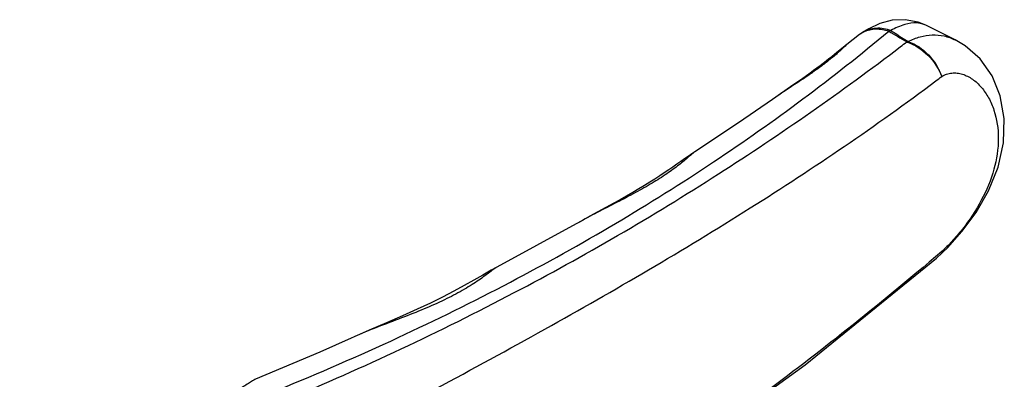
# Model space of a CAD drawing. Units: millimetres. Extents: x 235 to 829, y -277 to 143.
# Drawn here: x 564 to 627, y -106 to -83 of the extents above; entities that cross this region are included whole.
import ezdxf

# ---------------------------------------------------------------- set-up
doc = ezdxf.new("R2010")
doc.units = ezdxf.units.MM
doc.header["$LTSCALE"] = 23.1
doc.layers.get('0').update_dxf_attribs({"linetype": 'CONTINUOUS'})

msp = doc.modelspace()

# ---------------------------------------------------------------- linework, layer by layer
for p, q in [((624.156, -84.296), (622.253, -83.344)), ((617.96, -83.945), (617.135, -84.587)), ((618.135, -83.819), (617.96, -83.945)), ((599.609, -96.207), (594.47, -99.016)), ((578.844, -106.285), (578.842, -106.285))]:
    msp.add_line(p, q)
for points in [[(622.253, -83.344), (621.757, -83.142), (620.915, -82.98), (620.064, -83.019), (619.265, -83.232), (618.549, -83.567), (618.135, -83.819)], [(617.135, -84.587), (616.484, -85.111), (616.321, -85.243), (616.151, -85.379), (615.974, -85.52), (615.791, -85.664), (615.6, -85.812), (615.402, -85.964), (615.195, -86.12), (614.979, -86.279), (614.755, -86.443), (614.522, -86.611), (614.279, -86.784), (614.027, -86.961), (613.765, -87.143), (613.492, -87.332), (612.321, -88.142)], [(622.944, -98.439), (623.666, -97.741), (624.584, -96.71), (625.498, -95.471), (626.307, -94.068), (626.924, -92.545), (627.279, -90.957), (627.328, -89.384), (627.068, -87.916), (626.531, -86.617), (625.757, -85.525), (624.8, -84.678), (624.156, -84.296)], [(612.321, -88.142), (610.115, -89.671), (607.296, -91.54)], [(607.296, -91.54), (607.086, -91.679), (606.854, -91.838), (606.617, -92.004), (606.376, -92.173), (606.126, -92.349), (605.867, -92.53), (605.595, -92.717), (605.31, -92.909), (605.011, -93.106), (604.697, -93.309), (604.368, -93.517), (604.022, -93.73), (603.657, -93.95), (603.273, -94.175), (602.868, -94.408), (602.441, -94.648), (601.99, -94.898), (601.513, -95.159), (601.011, -95.432), (600.481, -95.721), (599.924, -96.03), (599.609, -96.207)], [(573.908, -129.789), (576.326, -128.692), (586.268, -123.591), (596.072, -117.93), (605.522, -111.808), (614.427, -105.35), (622.944, -98.439)], [(594.47, -99.016), (594.101, -99.215), (593.548, -99.528), (592.97, -99.859), (592.349, -100.208), (591.679, -100.574), (590.955, -100.952), (590.167, -101.342), (589.307, -101.747), (588.363, -102.171), (587.325, -102.621), (586.188, -103.107), (585.035, -103.613)], [(585.035, -103.613), (583.001, -104.519), (578.841, -106.286)]]:
    msp.add_lwpolyline(points)
at = {"color": 9}
for centre, radius, start, end in [((618.976, -85.239), 1.646, 116.63864, 128.12759), ((620.41, -85.223), 1.599, 105.69357, 110.71453), ((518.995, 48.885), 167.863, 307.25371, 307.4238), ((622.035, -87.306), 3.059, 107.9666, 109.65108), ((621.778, -85.421), 1.221, 123.44636, 126.60774), ((523.398, 45.356), 165.539, 306.94201, 307.10903)]:
    msp.add_arc(centre, radius, start, end, dxfattribs=at)
for points, knots in [([(618.241, -83.755), (618.341, -83.698), (618.591, -83.586), (619.18, -83.467), (619.68, -83.554), (619.977, -83.683)], [0.064951, 0.064951, 0.064951, 0.064951, 0.244341, 0.4908716, 1, 1, 1, 1]), ([(622.102, -83.283), (621.961, -83.229), (621.547, -83.153), (620.803, -83.283), (620.265, -83.528), (619.977, -83.683)], [0, 0, 0, 0, 0.204921, 0.558629, 1, 1, 1, 1]), ([(563.566, -113.084), (566.623, -112.077), (570.815, -110.621), (576.318, -108.556), (581.627, -106.459), (588.003, -103.686), (595.279, -100.097), (602.097, -96.295), (610.415, -91.072), (616.225, -86.755), (619.844, -83.727)], [0, 0, 0, 0, 0.140336, 0.209216, 0.27715, 0.409493, 0.536963, 0.659572, 0.777466, 1, 1, 1, 1]), ([(618.238, -83.768), (618.473, -83.651), (619.025, -83.523), (619.578, -83.625), (619.844, -83.727)], [0, 0, 0, 0, 0.479615, 1, 1, 1, 1]), ([(619.977, -83.683), (620.07, -83.743), (620.441, -83.98), (620.814, -84.215), (621.091, -84.396)], [0, 0, 0, 0, 0.249502, 1, 1, 1, 1]), ([(621.105, -84.402), (621.349, -84.271), (621.853, -84.061), (622.649, -83.933), (623.433, -84.004), (623.925, -84.18), (624.156, -84.296)], [0, 0, 0, 0, 0.26219, 0.511853, 0.755549, 1, 1, 1, 1]), ([(563.928, -113.737), (567.14, -112.734), (572.686, -110.858), (583.22, -106.75), (595.39, -101.036), (608.676, -93.316), (616.792, -87.631), (620.61, -84.727)], [0, 0, 0, 0, 0.140441, 0.276009, 0.533212, 0.773719, 1, 1, 1, 1]), ([(617.135, -84.587), (617.092, -84.621), (616.999, -84.706), (616.845, -84.851), (616.66, -85.024), (616.362, -85.291), (615.929, -85.653), (615.338, -86.1), (614.669, -86.57), (613.652, -87.248), (612.856, -87.765), (612.321, -88.142)], [0, 0, 0, 0, 0.02741, 0.063157, 0.105844, 0.154034, 0.26374, 0.388102, 0.52478, 0.672615, 1, 1, 1, 1]), ([(621.05, -84.441), (621.547, -84.605), (622.477, -85.22), (623.079, -86.146), (623.273, -86.659)], [0, 0, 0, 0, 0.488594, 1, 1, 1, 1]), ([(621.105, -84.402), (621.597, -84.57), (622.516, -85.2), (623.092, -86.141), (623.273, -86.659)], [0, 0, 0, 0, 0.486715, 1, 1, 1, 1]), ([(623.273, -86.659), (623.374, -86.599), (623.586, -86.501), (623.926, -86.427), (624.274, -86.429), (624.739, -86.528), (625.299, -86.818), (625.872, -87.354), (626.34, -88.041), (626.809, -89.135), (627.035, -90.733), (626.724, -92.748), (625.892, -94.739), (624.877, -96.26), (623.966, -97.329), (623.501, -97.799), (623.273, -98.007)], [0, 0, 0, 0, 0.023698, 0.046797, 0.069865, 0.093352, 0.142388, 0.194838, 0.250507, 0.309106, 0.434178, 0.570268, 0.716417, 0.866654, 0.937652, 1, 1, 1, 1]), ([(567.606, -119.255), (570.492, -117.604), (575.56, -114.831), (583.108, -110.835), (590.44, -106.95), (599.75, -101.881), (610.714, -95.481), (619.008, -89.867), (622.887, -86.949)], [0, 0, 0, 0, 0.138052, 0.272038, 0.40229, 0.528905, 0.771343, 1, 1, 1, 1]), ([(607.296, -91.54), (607.227, -91.584), (607.09, -91.697), (606.863, -91.892), (606.583, -92.13), (606.254, -92.395), (605.88, -92.678), (605.307, -93.084), (604.497, -93.599), (603.419, -94.209), (602.226, -94.832), (601, -95.454), (600.181, -95.886), (599.609, -96.207)], [0, 0, 0, 0, 0.0248183, 0.0587725, 0.0999841, 0.1472193, 0.1995578, 0.2562912, 0.3811241, 0.5191697, 0.6689799, 0.8295973, 0.977434, 0.977434, 0.977434, 0.977434]), ([(623.273, -98.007), (618.91, -101.722), (611.487, -107.605), (601.628, -114.357), (593.253, -119.467), (586.711, -123.14), (579.998, -126.575), (575.42, -128.676), (573.11, -129.664)], [0, 0, 0, 0, 0.2376807, 0.4855097, 0.6124674, 0.7409273, 0.870341, 0.9992339, 0.9992339, 0.9992339, 0.9992339]), ([(594.47, -99.016), (594.401, -99.052), (594.246, -99.161), (593.988, -99.357), (593.667, -99.599), (593.285, -99.871), (592.847, -100.162), (592.165, -100.578), (591.194, -101.094), (589.895, -101.679), (588.454, -102.252), (586.908, -102.835), (585.853, -103.253), (585.322, -103.487)], [0, 0, 0, 0, 0.023295, 0.05539, 0.095066, 0.14121, 0.192921, 0.2495, 0.375201, 0.515208, 0.667361, 0.829746, 1, 1, 1, 1]), ([(578.843, -106.285), (578.772, -106.314), (578.615, -106.403), (578.358, -106.568), (578.042, -106.774), (577.509, -107.106), (576.702, -107.549), (575.562, -108.05), (574.233, -108.508), (572.762, -108.923), (571.207, -109.333), (570.158, -109.649), (569.638, -109.838)], [0, 0, 0, 0, 0.023306, 0.054227, 0.092426, 0.137301, 0.244155, 0.370641, 0.513381, 0.668896, 0.832887, 1, 1, 1, 1])]:
    msp.add_open_spline(points, degree=3, knots=knots, dxfattribs=at)
for points in [[(619.844, -83.727), (620.231, -83.96), (620.62, -84.19), (621.006, -84.425)], [(621.006, -84.425), (621.02, -84.431), (621.035, -84.436), (621.05, -84.441)], [(621.091, -84.396), (621.095, -84.399), (621.1, -84.401), (621.105, -84.402)]]:
    msp.add_open_spline(points, degree=3, dxfattribs=at)

doc.saveas('drawing.dxf')
